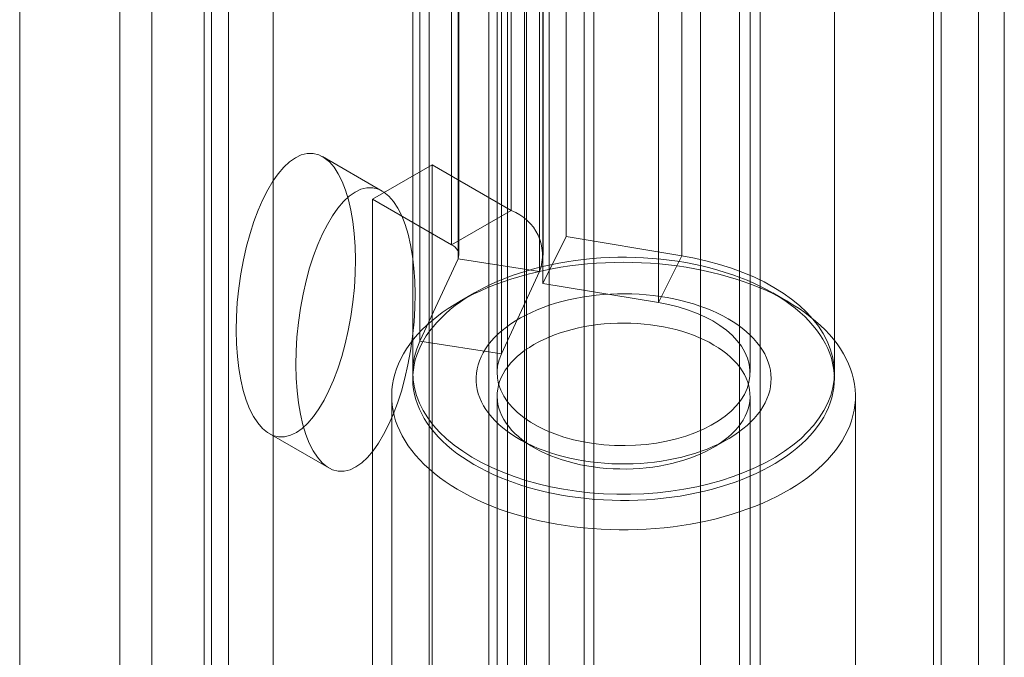
# Model space of a CAD drawing. Units: millimetres. Extents: x 63 to 4272, y 66 to 3036.
# Drawn here: x 3772 to 3795, y 1894 to 1909 of the extents above; entities that cross this region are included whole.
import ezdxf

# ---------------------------------------------------------------- set-up
doc = ezdxf.new("R2010")
doc.units = ezdxf.units.MM
doc.header["$LTSCALE"] = 2

msp = doc.modelspace()

# ---------------------------------------------------------------- linework, layer by layer
at = {"color": 7, "linetype": 'Continuous', "lineweight": 18}
for p, q in [((3794.303, 2370.854), (3794.303, 1805.923)), ((3793.243, 2370.242), (3793.243, 1805.311)), ((3793.418, 1805.282), (3793.418, 2369.781)), ((3794.918, 1805.282), (3794.918, 2369.781)), ((3793.243, 1805.253), (3793.243, 2369.32)), ((3794.303, 1804.641), (3794.303, 2368.707)), ((3783.588, 1840.628), (3783.588, 2365.664)), ((3783.588, 1839.403), (3783.588, 2364.439)), ((3777.577, 1824.503), (3777.577, 2358.521)), ((3776.517, 1823.891), (3776.517, 2357.908)), ((3771.567, 1832.464), (3771.567, 2357.5)), ((3781.277, 1927.484), (3781.277, 1881.758)), ((3784.954, 1927.484), (3784.954, 1881.758)), ((3782.691, 1880.941), (3782.691, 1926.668)), ((3783.539, 1880.941), (3783.539, 1926.668)), ((3789.126, 1879.349), (3789.126, 1925.076)), ((3787.711, 1878.533), (3787.711, 1924.259)), ((3774.701, 1923.688), (3774.701, 1877.961)), ((3776.115, 1877.145), (3776.115, 1922.871)), ((3773.939, 1922.626), (3773.939, 1876.9)), ((3775.939, 1922.626), (3775.939, 1876.9)), ((3776.115, 1876.655), (3776.115, 1922.381)), ((3785.182, 1873.597), (3785.182, 1921.773)), ((3774.701, 1921.565), (3774.701, 1875.839)), ((3784.121, 1921.16), (3784.121, 1872.984)), ((3783.224, 1918.278), (3783.224, 1904.805)), ((3784.525, 1917.657), (3784.525, 1904.184)), ((3781.809, 1917.461), (3781.809, 1903.988)), ((3781.985, 1903.743), (3781.985, 1917.216)), ((3783.985, 1903.743), (3783.985, 1917.216)), ((3787.267, 1903.73), (3787.267, 1917.203)), ((3781.965, 1903.654), (3781.965, 1917.127)), ((3783.897, 1903.355), (3783.897, 1916.828)), ((3783.973, 1916.547), (3783.973, 1903.074)), ((3786.716, 1902.62), (3786.716, 1916.093)), ((3781.059, 1901.703), (3781.059, 1915.176)), ((3782.991, 1901.404), (3782.991, 1914.877)), ((3780.889, 1914.428), (3780.889, 1900.956)), ((3782.889, 1914.428), (3782.889, 1900.956)), ((3783.139, 1914.428), (3783.139, 1863.191)), ((3788.639, 1863.191), (3788.639, 1914.428)), ((3788.889, 1900.956), (3788.889, 1914.428)), ((3790.889, 1900.956), (3790.889, 1914.428)), ((3780.164, 1905.267), (3778.749, 1906.083)), ((3781.347, 1905.888), (3779.933, 1905.071)), ((3781.347, 1905.888), (3783.224, 1904.805)), ((3781.347, 1887.107), (3781.347, 1905.888)), ((3779.933, 1886.291), (3779.933, 1905.071)), ((3779.933, 1905.071), (3781.809, 1903.988)), ((3781.809, 1903.988), (3783.224, 1904.805)), ((3783.973, 1903.074), (3784.525, 1904.184)), ((3784.525, 1904.184), (3787.267, 1903.73)), ((3781.965, 1903.654), (3781.059, 1901.703)), ((3781.965, 1903.654), (3783.897, 1903.355)), ((3786.716, 1902.62), (3787.267, 1903.73)), ((3783.897, 1903.355), (3782.991, 1901.404)), ((3783.973, 1903.074), (3786.716, 1902.62)), ((3782.353, 1902.85), (3781.999, 1902.645)), ((3789.779, 1902.645), (3789.425, 1902.85)), ((3782.991, 1901.404), (3781.059, 1901.703)), ((3780.389, 1900.401), (3780.389, 1882.723)), ((3782.889, 1900.401), (3782.889, 1882.723)), ((3788.889, 1882.723), (3788.889, 1900.401)), ((3791.389, 1882.723), (3791.389, 1900.401)), ((3777.485, 1899.51), (3778.899, 1898.694)), ((3783.414, 1899.38), (3783.767, 1899.176)), ((3788.01, 1899.176), (3788.364, 1899.38))]:
    msp.add_line(p, q, dxfattribs=at)
at = {"color": 7, "linetype": 'Continuous', "lineweight": 18, "flags": 128}
for points in [[(3787.267, 1903.73), (3787.573, 1903.673), (3787.872, 1903.605), (3788.163, 1903.526), (3788.445, 1903.436), (3788.715, 1903.337), (3788.975, 1903.227), (3789.221, 1903.108), (3789.454, 1902.979), (3789.672, 1902.843), (3789.874, 1902.699), (3790.06, 1902.547), (3790.228, 1902.389), (3790.379, 1902.225), (3790.511, 1902.056), (3790.624, 1901.882), (3790.718, 1901.705), (3790.791, 1901.524), (3790.844, 1901.341), (3790.877, 1901.156), (3790.889, 1900.971), (3790.88, 1900.785), (3790.851, 1900.6), (3790.801, 1900.417), (3790.731, 1900.236), (3790.641, 1900.058), (3790.531, 1899.883), (3790.402, 1899.713), (3790.254, 1899.548), (3790.089, 1899.389), (3789.906, 1899.237), (3789.706, 1899.091), (3789.491, 1898.953), (3789.26, 1898.824), (3789.016, 1898.703), (3788.759, 1898.592), (3788.49, 1898.49), (3788.21, 1898.399), (3787.92, 1898.318), (3787.623, 1898.248), (3787.318, 1898.189), (3787.007, 1898.142), (3786.691, 1898.107), (3786.372, 1898.083), (3786.051, 1898.071), (3785.73, 1898.071), (3785.409, 1898.082), (3785.09, 1898.106), (3784.775, 1898.142), (3784.464, 1898.189), (3784.159, 1898.247), (3783.861, 1898.317), (3783.571, 1898.398), (3783.291, 1898.489), (3783.022, 1898.591), (3782.765, 1898.702), (3782.52, 1898.823), (3782.29, 1898.952), (3782.074, 1899.09), (3781.874, 1899.235), (3781.691, 1899.388), (3781.525, 1899.547), (3781.377, 1899.711), (3781.248, 1899.881), (3781.138, 1900.056), (3781.048, 1900.234), (3780.977, 1900.415), (3780.927, 1900.598), (3780.898, 1900.783), (3780.889, 1900.969), (3780.901, 1901.154), (3780.933, 1901.339), (3780.986, 1901.522), (3781.059, 1901.703)], [(3781.211, 1901.828), (3781.142, 1901.717), (3781.082, 1901.604), (3781.03, 1901.49), (3780.986, 1901.375), (3780.95, 1901.259), (3780.922, 1901.143), (3780.903, 1901.025), (3780.892, 1900.908), (3780.889, 1900.79), (3780.894, 1900.672), (3780.908, 1900.555), (3780.93, 1900.438), (3780.961, 1900.321), (3780.999, 1900.206), (3781.046, 1900.091), (3781.101, 1899.978), (3781.163, 1899.866), (3781.234, 1899.755), (3781.312, 1899.646), (3781.398, 1899.54), (3781.492, 1899.435), (3781.592, 1899.333), (3781.7, 1899.233), (3781.815, 1899.135), (3781.937, 1899.041), (3782.065, 1898.949), (3782.2, 1898.861), (3782.34, 1898.775), (3782.487, 1898.694), (3782.639, 1898.615), (3782.797, 1898.541), (3782.96, 1898.47), (3783.128, 1898.403), (3783.3, 1898.34), (3783.477, 1898.281), (3783.657, 1898.226), (3783.842, 1898.176), (3784.029, 1898.13), (3784.22, 1898.088), (3784.414, 1898.051), (3784.61, 1898.019), (3784.808, 1897.991), (3785.008, 1897.968), (3785.21, 1897.949), (3785.412, 1897.936), (3785.616, 1897.927), (3785.819, 1897.923), (3786.023, 1897.924), (3786.227, 1897.929), (3786.43, 1897.939), (3786.633, 1897.955), (3786.834, 1897.975), (3787.033, 1897.999), (3787.231, 1898.028), (3787.426, 1898.062), (3787.619, 1898.101), (3787.809, 1898.144), (3787.996, 1898.191), (3788.179, 1898.243), (3788.358, 1898.299), (3788.533, 1898.359), (3788.704, 1898.424), (3788.871, 1898.492), (3789.032, 1898.564), (3789.188, 1898.64), (3789.338, 1898.719), (3789.483, 1898.802), (3789.622, 1898.889), (3789.754, 1898.978), (3789.881, 1899.071), (3790, 1899.166), (3790.113, 1899.264), (3790.218, 1899.365), (3790.317, 1899.468), (3790.408, 1899.574), (3790.491, 1899.681), (3790.567, 1899.79), (3790.635, 1899.901), (3790.695, 1900.014), (3790.748, 1900.128), (3790.792, 1900.243), (3790.828, 1900.359), (3790.855, 1900.475), (3790.875, 1900.592), (3790.886, 1900.71), (3790.889, 1900.828), (3790.883, 1900.946), (3790.869, 1901.063), (3790.847, 1901.18), (3790.817, 1901.297), (3790.778, 1901.412), (3790.732, 1901.527), (3790.677, 1901.64), (3790.614, 1901.752), (3790.544, 1901.863), (3790.465, 1901.971), (3790.379, 1902.078), (3790.286, 1902.183), (3790.185, 1902.285), (3790.077, 1902.385), (3789.962, 1902.483), (3789.841, 1902.577), (3789.713, 1902.669), (3789.578, 1902.757), (3789.437, 1902.842), (3789.291, 1902.924), (3789.138, 1903.003), (3788.981, 1903.077), (3788.818, 1903.148), (3788.65, 1903.215), (3788.478, 1903.278), (3788.301, 1903.337), (3788.121, 1903.392), (3787.936, 1903.442), (3787.748, 1903.488), (3787.558, 1903.53), (3787.364, 1903.567), (3787.168, 1903.599), (3786.97, 1903.627), (3786.77, 1903.65), (3786.568, 1903.669), (3786.365, 1903.682), (3786.162, 1903.691), (3785.958, 1903.695), (3785.754, 1903.694), (3785.55, 1903.689), (3785.347, 1903.678), (3785.145, 1903.663), (3784.944, 1903.643), (3784.744, 1903.619), (3784.547, 1903.589), (3784.351, 1903.556), (3784.159, 1903.517), (3783.969, 1903.474), (3783.782, 1903.427), (3783.599, 1903.375), (3783.419, 1903.319), (3783.244, 1903.259), (3783.073, 1903.194), (3782.907, 1903.126), (3782.746, 1903.054), (3782.59, 1902.978), (3782.439, 1902.898), (3782.295, 1902.816), (3782.156, 1902.729), (3782.023, 1902.64), (3781.897, 1902.547), (3781.778, 1902.452), (3781.665, 1902.354), (3781.559, 1902.253), (3781.461, 1902.15), (3781.37, 1902.044), (3781.286, 1901.937), (3781.211, 1901.828)], [(3780.743, 1901.521), (3780.822, 1901.636), (3780.91, 1901.749), (3781.005, 1901.861), (3781.107, 1901.969), (3781.217, 1902.076), (3781.333, 1902.18), (3781.457, 1902.281), (3781.588, 1902.38), (3781.725, 1902.475), (3781.868, 1902.567), (3782.017, 1902.656), (3782.173, 1902.741), (3782.334, 1902.823), (3782.5, 1902.902), (3782.672, 1902.976), (3782.848, 1903.047), (3783.03, 1903.113), (3783.215, 1903.175), (3783.405, 1903.233), (3783.598, 1903.287), (3783.795, 1903.337), (3783.995, 1903.382), (3784.198, 1903.422), (3784.403, 1903.458), (3784.611, 1903.489), (3784.821, 1903.515), (3785.032, 1903.537), (3785.245, 1903.554), (3785.458, 1903.566), (3785.672, 1903.573), (3785.887, 1903.576), (3786.102, 1903.573), (3786.316, 1903.566), (3786.53, 1903.554), (3786.742, 1903.537), (3786.954, 1903.516), (3787.163, 1903.489), (3787.371, 1903.458), (3787.577, 1903.423), (3787.779, 1903.382), (3787.98, 1903.337), (3788.176, 1903.288), (3788.37, 1903.234), (3788.559, 1903.176), (3788.745, 1903.114), (3788.926, 1903.048), (3789.103, 1902.977), (3789.275, 1902.903), (3789.441, 1902.825), (3789.602, 1902.743), (3789.758, 1902.657), (3789.907, 1902.569), (3790.051, 1902.476), (3790.188, 1902.381), (3790.318, 1902.283), (3790.442, 1902.182), (3790.559, 1902.078), (3790.669, 1901.971), (3790.771, 1901.862), (3790.866, 1901.751), (3790.954, 1901.638), (3791.034, 1901.523), (3791.106, 1901.406), (3791.17, 1901.288), (3791.226, 1901.168), (3791.273, 1901.048), (3791.313, 1900.926), (3791.344, 1900.803), (3791.367, 1900.68), (3791.382, 1900.557), (3791.389, 1900.433), (3791.387, 1900.309), (3791.376, 1900.185), (3791.357, 1900.062), (3791.33, 1899.939), (3791.295, 1899.816), (3791.251, 1899.695), (3791.2, 1899.575), (3791.14, 1899.456), (3791.072, 1899.338), (3790.996, 1899.222), (3790.913, 1899.108), (3790.821, 1898.996), (3790.723, 1898.886), (3790.617, 1898.778), (3790.503, 1898.673), (3790.383, 1898.571), (3790.256, 1898.471), (3790.122, 1898.374), (3789.982, 1898.28), (3789.836, 1898.189), (3789.683, 1898.102), (3789.525, 1898.018), (3789.361, 1897.938), (3789.192, 1897.862), (3789.018, 1897.79), (3788.839, 1897.721), (3788.656, 1897.657), (3788.468, 1897.596), (3788.277, 1897.54), (3788.082, 1897.489), (3787.883, 1897.442), (3787.682, 1897.399), (3787.477, 1897.361), (3787.271, 1897.327), (3787.062, 1897.299), (3786.852, 1897.275), (3786.64, 1897.255), (3786.426, 1897.241), (3786.212, 1897.231), (3785.998, 1897.226), (3785.783, 1897.226), (3785.569, 1897.231), (3785.355, 1897.241), (3785.142, 1897.255), (3784.93, 1897.274), (3784.719, 1897.298), (3784.51, 1897.327), (3784.304, 1897.36), (3784.099, 1897.398), (3783.898, 1897.441), (3783.699, 1897.488), (3783.504, 1897.54), (3783.313, 1897.595), (3783.125, 1897.656), (3782.941, 1897.72), (3782.763, 1897.788), (3782.588, 1897.861), (3782.419, 1897.937), (3782.255, 1898.017), (3782.097, 1898.101), (3781.944, 1898.188), (3781.798, 1898.278), (3781.658, 1898.372), (3781.524, 1898.469), (3781.397, 1898.569), (3781.276, 1898.671), (3781.163, 1898.777), (3781.057, 1898.884), (3780.958, 1898.994), (3780.867, 1899.106), (3780.783, 1899.221), (3780.707, 1899.336), (3780.639, 1899.454), (3780.579, 1899.573), (3780.527, 1899.693), (3780.483, 1899.814), (3780.448, 1899.937), (3780.421, 1900.06), (3780.402, 1900.183), (3780.391, 1900.307), (3780.389, 1900.431), (3780.395, 1900.554), (3780.41, 1900.678), (3780.433, 1900.801), (3780.464, 1900.924), (3780.504, 1901.046), (3780.551, 1901.166), (3780.607, 1901.286), (3780.671, 1901.404), (3780.743, 1901.521)], [(3782.614, 1901.522), (3782.678, 1901.613), (3782.75, 1901.702), (3782.829, 1901.79), (3782.915, 1901.874), (3783.008, 1901.957), (3783.109, 1902.036), (3783.216, 1902.113), (3783.329, 1902.187), (3783.448, 1902.257), (3783.573, 1902.324), (3783.703, 1902.387), (3783.839, 1902.447), (3783.98, 1902.502), (3784.125, 1902.554), (3784.274, 1902.602), (3784.427, 1902.645), (3784.584, 1902.684), (3784.743, 1902.718), (3784.906, 1902.748), (3785.071, 1902.773), (3785.237, 1902.794), (3785.405, 1902.81), (3785.575, 1902.821), (3785.745, 1902.828), (3785.915, 1902.829), (3786.086, 1902.826), (3786.256, 1902.818), (3786.425, 1902.806), (3786.592, 1902.788), (3786.758, 1902.766), (3786.922, 1902.739), (3787.084, 1902.708), (3787.243, 1902.672), (3787.398, 1902.632), (3787.55, 1902.587), (3787.698, 1902.538), (3787.842, 1902.486), (3787.981, 1902.429), (3788.115, 1902.368), (3788.244, 1902.304), (3788.367, 1902.236), (3788.485, 1902.164), (3788.596, 1902.09), (3788.701, 1902.012), (3788.799, 1901.932), (3788.89, 1901.848), (3788.974, 1901.763), (3789.051, 1901.675), (3789.12, 1901.585), (3789.182, 1901.493), (3789.236, 1901.4), (3789.282, 1901.305), (3789.319, 1901.209), (3789.349, 1901.112), (3789.371, 1901.015), (3789.384, 1900.917), (3789.389, 1900.818), (3789.385, 1900.72), (3789.374, 1900.622), (3789.354, 1900.524), (3789.326, 1900.427), (3789.289, 1900.331), (3789.245, 1900.236), (3789.193, 1900.142), (3789.133, 1900.05), (3789.065, 1899.96), (3788.989, 1899.872), (3788.907, 1899.786), (3788.817, 1899.702), (3788.72, 1899.621), (3788.616, 1899.543), (3788.506, 1899.468), (3788.39, 1899.396), (3788.268, 1899.327), (3788.14, 1899.262), (3788.007, 1899.2), (3787.869, 1899.143), (3787.726, 1899.089), (3787.579, 1899.04), (3787.427, 1898.994), (3787.273, 1898.953), (3787.114, 1898.916), (3786.953, 1898.884), (3786.79, 1898.857), (3786.624, 1898.834), (3786.457, 1898.815), (3786.288, 1898.802), (3786.118, 1898.793), (3785.948, 1898.789), (3785.777, 1898.789), (3785.607, 1898.795), (3785.438, 1898.805), (3785.269, 1898.82), (3785.102, 1898.84), (3784.937, 1898.865), (3784.774, 1898.894), (3784.614, 1898.927), (3784.457, 1898.965), (3784.303, 1899.008), (3784.153, 1899.054), (3784.007, 1899.105), (3783.866, 1899.16), (3783.729, 1899.219), (3783.597, 1899.282), (3783.471, 1899.348), (3783.351, 1899.418), (3783.237, 1899.491), (3783.129, 1899.567), (3783.027, 1899.646), (3782.932, 1899.728), (3782.845, 1899.812), (3782.764, 1899.899), (3782.691, 1899.988), (3782.626, 1900.078), (3782.568, 1900.171), (3782.518, 1900.265), (3782.476, 1900.36), (3782.442, 1900.457), (3782.417, 1900.554), (3782.399, 1900.652), (3782.39, 1900.75), (3782.39, 1900.849), (3782.397, 1900.947), (3782.413, 1901.045), (3782.437, 1901.142), (3782.469, 1901.239), (3782.509, 1901.335), (3782.558, 1901.429), (3782.614, 1901.522)], [(3786.716, 1902.62), (3786.954, 1902.575), (3787.185, 1902.517), (3787.407, 1902.449), (3787.619, 1902.371), (3787.818, 1902.282), (3788.004, 1902.184), (3788.174, 1902.077), (3788.329, 1901.963), (3788.467, 1901.842), (3788.586, 1901.714), (3788.687, 1901.581), (3788.767, 1901.443), (3788.828, 1901.302), (3788.868, 1901.159), (3788.887, 1901.014), (3788.885, 1900.869), (3788.862, 1900.725), (3788.818, 1900.582), (3788.754, 1900.441), (3788.669, 1900.305), (3788.565, 1900.173), (3788.442, 1900.046), (3788.301, 1899.926), (3788.143, 1899.813), (3787.969, 1899.708), (3787.781, 1899.612), (3787.58, 1899.525), (3787.366, 1899.448), (3787.142, 1899.382), (3786.91, 1899.327), (3786.67, 1899.283), (3786.425, 1899.252), (3786.175, 1899.232), (3785.924, 1899.224), (3785.673, 1899.228), (3785.423, 1899.245), (3785.177, 1899.273), (3784.935, 1899.314), (3784.7, 1899.365), (3784.474, 1899.428), (3784.257, 1899.502), (3784.052, 1899.586), (3783.86, 1899.68), (3783.682, 1899.782), (3783.52, 1899.893), (3783.374, 1900.011), (3783.246, 1900.136), (3783.136, 1900.267), (3783.046, 1900.402), (3782.976, 1900.542), (3782.926, 1900.684), (3782.897, 1900.828), (3782.889, 1900.973), (3782.902, 1901.118), (3782.936, 1901.262), (3782.991, 1901.404)], [(3783.082, 1901.012), (3783.03, 1900.925), (3782.986, 1900.838), (3782.95, 1900.749), (3782.922, 1900.659), (3782.903, 1900.568), (3782.892, 1900.477), (3782.889, 1900.385), (3782.895, 1900.294), (3782.908, 1900.203), (3782.931, 1900.112), (3782.961, 1900.023), (3783, 1899.934), (3783.047, 1899.846), (3783.101, 1899.761), (3783.164, 1899.677), (3783.234, 1899.595), (3783.311, 1899.515), (3783.396, 1899.438), (3783.487, 1899.363), (3783.585, 1899.291), (3783.69, 1899.223), (3783.801, 1899.157), (3783.917, 1899.095), (3784.039, 1899.037), (3784.167, 1898.983), (3784.299, 1898.932), (3784.435, 1898.886), (3784.576, 1898.844), (3784.72, 1898.806), (3784.867, 1898.772), (3785.018, 1898.743), (3785.17, 1898.719), (3785.325, 1898.7), (3785.481, 1898.685), (3785.639, 1898.675), (3785.797, 1898.67), (3785.955, 1898.669), (3786.113, 1898.674), (3786.271, 1898.683), (3786.427, 1898.697), (3786.582, 1898.716), (3786.736, 1898.739), (3786.886, 1898.767), (3787.034, 1898.8), (3787.179, 1898.837), (3787.32, 1898.879), (3787.457, 1898.924), (3787.59, 1898.974), (3787.718, 1899.028), (3787.841, 1899.086), (3787.958, 1899.147), (3788.07, 1899.212), (3788.176, 1899.28), (3788.275, 1899.351), (3788.368, 1899.425), (3788.453, 1899.502), (3788.532, 1899.582), (3788.603, 1899.663), (3788.667, 1899.747), (3788.723, 1899.832), (3788.771, 1899.92), (3788.811, 1900.008), (3788.843, 1900.098), (3788.866, 1900.188), (3788.881, 1900.279), (3788.888, 1900.37), (3788.887, 1900.462), (3788.877, 1900.553), (3788.859, 1900.644), (3788.833, 1900.734), (3788.798, 1900.823), (3788.755, 1900.911), (3788.705, 1900.998), (3788.646, 1901.083), (3788.58, 1901.166), (3788.506, 1901.247), (3788.425, 1901.325), (3788.337, 1901.401), (3788.242, 1901.475), (3788.141, 1901.545), (3788.033, 1901.612), (3787.919, 1901.676), (3787.8, 1901.736), (3787.675, 1901.792), (3787.546, 1901.844), (3787.411, 1901.893), (3787.273, 1901.937), (3787.13, 1901.977), (3786.984, 1902.013), (3786.836, 1902.044), (3786.684, 1902.071), (3786.53, 1902.092), (3786.375, 1902.11), (3786.218, 1902.122), (3786.06, 1902.13), (3785.902, 1902.133), (3785.743, 1902.13), (3785.585, 1902.124), (3785.428, 1902.112), (3785.272, 1902.096), (3785.118, 1902.074), (3784.966, 1902.049), (3784.817, 1902.018), (3784.671, 1901.983), (3784.528, 1901.944), (3784.388, 1901.9), (3784.253, 1901.853), (3784.123, 1901.801), (3783.997, 1901.745), (3783.877, 1901.686), (3783.763, 1901.622), (3783.654, 1901.556), (3783.551, 1901.486), (3783.455, 1901.414), (3783.366, 1901.338), (3783.284, 1901.26), (3783.209, 1901.179), (3783.142, 1901.097), (3783.082, 1901.012)]]:
    msp.add_lwpolyline(points, dxfattribs=at)
at = {"color": 7, "linetype": 'Continuous', "lineweight": 18}
for centre, radius, start, end in [((3782.834, 1903.743), 1.131, 339.9348, 69.8621), ((3781.716, 1903.742), 0.264, 340.539, 69.2579)]:
    msp.add_arc(centre, radius, start, end, dxfattribs=at)
for centre in [(3778.117, 1902.797), (3779.531, 1901.981)]:
    msp.add_ellipse(centre, major_axis=(0.41, 3.363), ratio=0.402531, dxfattribs=at)

doc.saveas('drawing.dxf')
